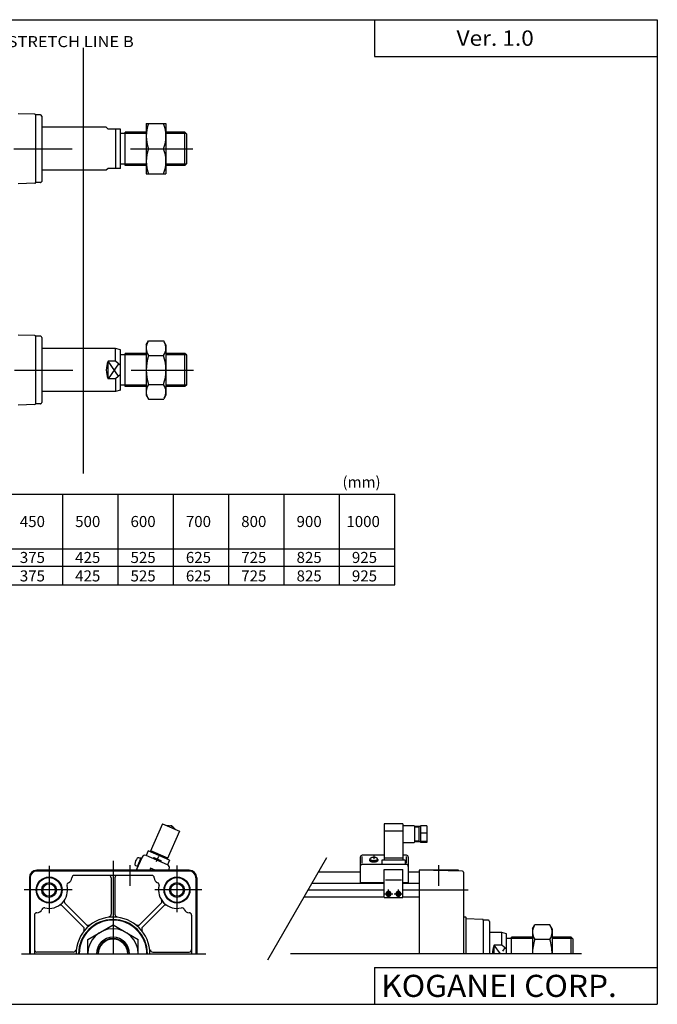
# Model space of a CAD drawing. Extents: x -570 to 570, y -400 to 400.
# Drawn here: x 51 to 570, y -400 to 400 of the extents above; entities that cross this region are included whole.
import ezdxf

# ---------------------------------------------------------------- set-up
doc = ezdxf.new("R2010")
doc.units = 0
doc.header["$LTSCALE"] = 189.29555
doc.linetypes.add('CENTER', pattern=[2, 1.25, -0.25, 0.25, -0.25])
doc.linetypes.add('PHANTOM', pattern=[2.5, 1.25, -0.25, 0.25, -0.25, 0.25, -0.25])
doc.styles.add('MONOTXT', font='monotxt')

msp = doc.modelspace()

# ---------------------------------------------------------------- linework, layer by layer
at = {"color": 7}
for p, q in [((-569.5, 400.5), (569.5, 400.5)), ((339.5, 400.5), (339.5, 370.5)), ((569.5, 400.5), (569.5, -400.5)), ((339.5, 370.5), (569.5, 370.5)), ((63.52, 323.52), (50, 323.99)), ((64, 323.02), (64, 268)), ((68, 323), (64, 323)), ((69, 322), (69, 269)), ((121.5, 313), (69, 313)), ((123, 311.5), (121.5, 313)), ((133, 311.5), (123, 311.5)), ((129, 311.5), (129, 279.5)), ((133, 279.5), (133, 311.5)), ((137, 307.92), (133, 307.92)), ((137, 282), (137, 309)), ((154, 309), (137, 309)), ((185.5, 309), (170, 309)), ((187, 307.5), (185.5, 309)), ((185.5, 282), (185.5, 309)), ((187, 283.5), (187, 307.5)), ((137, 283.08), (133, 283.08)), ((154, 282), (137, 282)), ((185.5, 282), (170, 282)), ((187, 283.5), (185.5, 282)), ((121.5, 278), (69, 278)), ((123, 279.5), (121.5, 278)), ((133, 279.5), (123, 279.5)), ((63.52, 267.48), (50, 267.01)), ((68, 268), (64, 268)), ((63.52, 143.52), (50, 143.99)), ((64, 143), (64, 88)), ((68, 143), (64, 143)), ((69, 142), (69, 89)), ((129, 133), (69, 133)), ((129, 122.59), (129, 133)), ((133, 131.93), (129, 133)), ((133, 99.07), (133, 131.93)), ((137, 102), (137, 129)), ((154, 129), (137, 129)), ((185.5, 129), (170, 129)), ((187, 127.5), (185.5, 129)), ((185.5, 102), (185.5, 129)), ((129, 122.59), (123, 122.59)), ((123, 108.41), (123, 122.59)), ((133, 119.23), (129, 122.59)), ((137, 127.92), (133, 127.92)), ((187, 103.5), (187, 127.5)), ((129, 108.41), (123, 108.41)), ((133, 111.77), (129, 108.41)), ((129, 108.41), (129, 98)), ((129, 98), (69, 98)), ((133, 99.07), (129, 98)), ((137, 103.08), (133, 103.08)), ((154, 102), (137, 102)), ((185.5, 102), (170, 102)), ((187, 103.5), (185.5, 102)), ((63.52, 87.48), (50, 87.01)), ((68, 88), (64, 88)), ((-445.76, 14.38), (356.24, 14.38)), ((86.24, -59.12), (86.24, 14.38)), ((131.24, -59.12), (131.24, 14.38)), ((176.24, -59.12), (176.24, 14.38)), ((221.24, -59.12), (221.24, 14.38)), ((266.24, -59.12), (266.24, 14.38)), ((311.24, -59.12), (311.24, 14.38)), ((356.24, -59.12), (356.24, 14.38)), ((-445.76, -29.87), (356.24, -29.87)), ((-445.76, -44.12), (356.24, -44.12)), ((-445.76, -59.12), (356.24, -59.12)), ((189, -291.5), (65, -291.5)), ((189, -292.1), (65, -292.1)), ((82, -291.5), (82, -292.1)), ((158.5, -295.6), (95.5, -295.6)), ((172, -291.5), (172, -292.1)), ((328, -293), (294.01, -293)), ((376, -293), (367, -293)), ((411.02, -292.11), (376, -291.5)), ((408, -291.5), (376, -291.5)), ((376, -291.5), (376, -359.5)), ((408, -292.06), (408, -291.5)), ((412, -293.11), (412, -359.5)), ((59, -297.5), (59, -359.5)), ((59.6, -297.5), (59.6, -359.5)), ((125.5, -297.6), (125.5, -327.18)), ((128.5, -297.6), (128.5, -327.18)), ((194.4, -297.5), (194.4, -359.5)), ((195, -297.5), (195, -359.5)), ((288.81, -302), (347.5, -302)), ((362.5, -302), (376, -302)), ((85.7, -320.32), (103.09, -337.71)), ((87.82, -318.2), (105.21, -335.59)), ((166.18, -318.2), (148.79, -335.59)), ((168.3, -320.32), (150.91, -337.71)), ((282.46, -313), (347.5, -313)), ((362.5, -313), (376, -313)), ((63.1, -328), (63.1, -359.5)), ((190.9, -328), (190.9, -359.5)), ((413.5, -329.5), (412, -329.5)), ((414, -359.5), (414, -330)), ((427.52, -331.48), (414, -331.01)), ((428, -332), (428, -359.5)), ((432, -332), (428, -332)), ((433, -333), (433, -359.5)), ((443, -342), (433, -342)), ((443, -352.41), (443, -342)), ((447, -343.07), (443, -342)), ((447, -359.5), (447, -343.07)), ((437, -359.5), (437, -352.41)), ((443, -352.41), (437, -352.41)), ((447, -355.77), (443, -352.41)), ((451, -347.08), (447, -347.08)), ((451, -359.5), (451, -346)), ((468, -346), (451, -346)), ((499.5, -346), (484, -346)), ((501, -347.5), (499.5, -346)), ((499.5, -359.5), (499.5, -346)), ((501, -359.5), (501, -347.5)), ((94.68, -358), (65.1, -358)), ((159.32, -358), (188.9, -358)), ((339.5, -370.5), (569.5, -370.5)), ((339.5, -370.5), (339.5, -400.5)), ((-569.5, -400.5), (569.5, -400.5))]:
    msp.add_line(p, q, dxfattribs=at)
at = {"linetype": 'PHANTOM'}
for p, q in [((103, 209.1), (103, 377.68)), ((103, 31.4), (103, 209.1))]:
    msp.add_line(p, q, dxfattribs=at)
at = {"color": 4}
for p, q in [((154, 316), (170, 316)), ((154, 316), (154, 275)), ((170, 316), (170, 275)), ((155.88, 295.5), (168.12, 295.5)), ((154, 275), (170, 275)), ((154, 135.98), (155.83, 139.15)), ((155.83, 139.15), (168.17, 139.15)), ((170, 135.98), (168.17, 139.15)), ((154, 135.98), (154, 95.02)), ((170, 135.98), (170, 95.02)), ((155.88, 127.32), (168.12, 127.32)), ((155.88, 103.68), (168.12, 103.68)), ((154, 95.02), (155.83, 91.85)), ((155.83, 91.85), (168.17, 91.85)), ((170, 95.02), (168.17, 91.85)), ((167.28, -253.62), (157.31, -276.55)), ((167.28, -253.62), (181.03, -259.6)), ((174.76, -255.23), (173.61, -255.36)), ((175.44, -256.15), (174.76, -255.23)), ((362.5, -253.62), (347.5, -253.62)), ((347.5, -253.62), (347.5, -283.33)), ((362.5, -253.62), (362.5, -283.33)), ((362.5, -255.11), (371.5, -255.11)), ((372, -255.61), (372, -268.61)), ((377, -255.86), (372, -255.86)), ((375.5, -255.86), (375.5, -268.36)), ((382, -255.23), (377, -255.23)), ((377, -255.23), (377, -269)), ((382, -255.23), (382, -269)), ((181.03, -259.6), (171.06, -282.53)), ((362.5, -259.6), (347.5, -259.6)), ((375.5, -256.36), (372, -256.36)), ((382, -261.27), (377, -261.27)), ((371.5, -269.11), (363, -269.11)), ((375.5, -267.86), (372, -267.86)), ((377, -268.36), (372, -268.36)), ((382, -268.14), (377, -268.14)), ((382, -269), (377, -269)), ((155.47, -275.75), (153.88, -279.42)), ((171.3, -286.99), (153.88, -279.42)), ((172.9, -283.33), (155.47, -275.75)), ((171.46, -281.61), (157.71, -275.63)), ((347.5, -279.21), (329.5, -279.21)), ((329.5, -285.6), (329.5, -280.13)), ((365.5, -279.21), (362.5, -279.21)), ((365.5, -285.6), (365.5, -280.13)), ((145.19, -287.53), (146.78, -288.22)), ((150.59, -280.71), (145.9, -291.5)), ((149.73, -281.43), (146.54, -288.77)), ((149.49, -281.98), (147.91, -281.29)), ((150.19, -281.63), (149.73, -281.43)), ((159.38, -281.81), (160.11, -281.04)), ((160.11, -281.04), (165.87, -283.54)), ((165.87, -283.54), (165.8, -284.6)), ((172.9, -283.33), (171.3, -286.99)), ((328, -280.71), (328, -302)), ((365.5, -286.79), (329.5, -286.79)), ((335.86, -282.29), (335.56, -282.96)), ((342.14, -282.29), (342.44, -282.96)), ((364.5, -283.33), (345.5, -283.33)), ((345.5, -283.33), (345.5, -286.79)), ((362.5, -281.61), (347.5, -281.61)), ((364.5, -283.33), (364.5, -286.79)), ((367, -280.7), (367, -302)), ((147.81, -291.5), (146.2, -290.8)), ((147, -288.97), (146.54, -288.77)), ((157.57, -289.74), (156.8, -291.5)), ((161.23, -291.34), (157.57, -289.74)), ((161.23, -291.34), (161.16, -291.5)), ((172.6, -290.28), (172.07, -291.5)), ((172.4, -290.74), (174.14, -291.5)), ((347.5, -290.74), (362.5, -290.74)), ((347.5, -313.5), (347.5, -290.74)), ((362.5, -313.5), (362.5, -290.74)), ((347.5, -301.75), (328, -301.75)), ((348.5, -299.21), (361.5, -299.21)), ((367, -301.75), (362.5, -301.75)), ((347.5, -313.5), (362.5, -313.5)), ((106.5, -347.66), (127, -335.83)), ((127, -335.83), (147.5, -347.66)), ((468, -339.02), (469.83, -335.85)), ((482.17, -335.85), (469.83, -335.85)), ((484, -339.02), (482.17, -335.85)), ((468, -339.02), (468, -359.5)), ((484, -339.02), (484, -359.5)), ((106.5, -359.5), (106.5, -347.66)), ((147.5, -359.5), (147.5, -347.66)), ((482.12, -347.68), (469.88, -347.68))]:
    msp.add_line(p, q, dxfattribs=at)
at = {"color": 2}
for p, q in [((154, 307.92), (137, 307.92)), ((186.58, 307.92), (170, 307.92)), ((154, 283.08), (137, 283.08)), ((186.58, 283.08), (170, 283.08)), ((131.51, 110.52), (123, 122.59)), ((131.51, 120.48), (123, 108.41)), ((154, 127.92), (137, 127.92)), ((186.58, 127.92), (170, 127.92)), ((154, 103.08), (137, 103.08)), ((186.58, 103.08), (170, 103.08)), ((252.86, -364.28), (300.89, -281.08)), ((442, -359.5), (437, -352.41)), ((468, -347.08), (451, -347.08)), ((500.58, -347.08), (484, -347.08)), ((445.51, -354.52), (443.66, -357.14))]:
    msp.add_line(p, q, dxfattribs=at)
at = {"color": 2, "linetype": 'CENTER'}
for p, q in [((-237.48, 295.5), (191.8, 295.5)), ((-236.94, 115.5), (192.55, 115.5)), ((75, -287.89), (75, -326.32)), ((127, -283.88), (127, -359.5)), ((141, -304.2), (141, -287.21)), ((179, -287.64), (179, -325.65)), ((392, -304.2), (392, -287.21)), ((93.75, -307.5), (54.63, -307.5)), ((199.12, -307.5), (160.9, -307.5)), ((285.64, -307.5), (347.5, -307.5)), ((362.5, -307.5), (415.64, -307.5)), ((52.6, -359.5), (202.51, -359.5)), ((507.94, -359.5), (255.62, -359.5))]:
    msp.add_line(p, q, dxfattribs=at)
at = {"color": 6, "linetype": 'CENTER'}
for p, q in [((163.89, -280.21), (162, -284.57)), ((339, -279.67), (339, -282.29)), ((347.5, -310.64), (354.5, -310.64)), ((351, -314.14), (351, -307.14)), ((355.5, -310.64), (362.5, -310.64)), ((359, -314.14), (359, -307.14))]:
    msp.add_line(p, q, dxfattribs=at)
at = {"color": 4}
for points in [[(335.56, -282.96), (335.51, -283.08), (335.5, -283.2), (335.51, -283.32), (335.55, -283.44), (335.62, -283.56), (335.71, -283.68), (335.82, -283.79), (335.96, -283.9), (336.13, -284), (336.31, -284.1), (336.52, -284.19), (336.75, -284.27), (336.99, -284.35), (337.25, -284.41), (337.52, -284.47), (337.8, -284.52), (338.09, -284.55), (338.39, -284.58), (338.69, -284.6), (339, -284.6), (339.31, -284.6), (339.61, -284.58), (339.91, -284.55), (340.2, -284.52), (340.48, -284.47), (340.75, -284.41), (341.01, -284.35), (341.26, -284.27), (341.48, -284.19), (341.69, -284.1), (341.87, -284), (342.04, -283.9), (342.18, -283.79), (342.29, -283.68), (342.38, -283.56), (342.45, -283.44), (342.49, -283.32), (342.5, -283.2), (342.49, -283.08), (342.44, -282.96)], [(342.14, -282.29), (342.13, -282.18), (342.09, -282.07), (342.03, -281.96), (341.95, -281.86), (341.85, -281.76), (341.72, -281.66), (341.57, -281.57), (341.41, -281.48), (341.22, -281.4), (341.02, -281.33), (340.8, -281.26), (340.57, -281.2), (340.33, -281.15), (340.07, -281.11), (339.81, -281.08), (339.55, -281.06), (339.27, -281.04), (339, -281.04), (338.73, -281.04), (338.45, -281.06), (338.19, -281.08), (337.93, -281.11), (337.67, -281.15), (337.43, -281.2), (337.2, -281.26), (336.98, -281.33), (336.78, -281.4), (336.59, -281.48), (336.43, -281.57), (336.28, -281.66), (336.15, -281.76), (336.05, -281.86), (335.97, -281.96), (335.91, -282.07), (335.87, -282.18), (335.86, -282.29), (335.87, -282.4), (335.91, -282.51), (335.97, -282.61), (336.05, -282.72), (336.15, -282.82), (336.28, -282.91), (336.43, -283.01), (336.59, -283.09), (336.78, -283.17), (336.98, -283.25), (337.2, -283.31), (337.43, -283.37), (337.67, -283.42), (337.93, -283.47), (338.19, -283.5), (338.45, -283.52), (338.73, -283.54), (339, -283.54), (339.27, -283.54), (339.55, -283.52), (339.81, -283.5), (340.07, -283.47), (340.33, -283.42), (340.57, -283.37), (340.8, -283.31), (341.02, -283.25), (341.22, -283.17), (341.41, -283.09), (341.57, -283.01), (341.72, -282.91), (341.85, -282.82), (341.95, -282.72), (342.03, -282.61), (342.09, -282.51), (342.13, -282.4), (342.14, -282.29)], [(353, -310.64), (352.99, -310.47), (352.97, -310.3), (352.93, -310.13), (352.88, -309.97), (352.81, -309.81), (352.73, -309.65), (352.64, -309.51), (352.53, -309.37), (352.41, -309.24), (352.29, -309.13), (352.15, -309.02), (352, -308.93), (351.85, -308.85), (351.68, -308.78), (351.52, -308.73), (351.35, -308.69), (351.17, -308.67), (351, -308.66), (350.83, -308.67), (350.65, -308.69), (350.48, -308.73), (350.32, -308.78), (350.15, -308.85), (350, -308.93), (349.85, -309.02), (349.71, -309.13), (349.59, -309.24), (349.47, -309.37), (349.36, -309.51), (349.27, -309.65), (349.19, -309.81), (349.12, -309.97), (349.07, -310.13), (349.03, -310.3), (349.01, -310.47), (349, -310.64), (349.01, -310.81), (349.03, -310.99), (349.07, -311.15), (349.12, -311.32), (349.19, -311.48), (349.27, -311.63), (349.36, -311.78), (349.47, -311.91), (349.59, -312.04), (349.71, -312.16), (349.85, -312.26), (350, -312.35), (350.15, -312.43), (350.32, -312.5), (350.48, -312.55), (350.65, -312.59), (350.83, -312.61), (351, -312.62), (351.17, -312.61), (351.35, -312.59), (351.52, -312.55), (351.68, -312.5), (351.85, -312.43), (352, -312.35), (352.15, -312.26), (352.29, -312.16), (352.41, -312.04), (352.53, -311.91), (352.64, -311.78), (352.73, -311.63), (352.81, -311.48), (352.88, -311.32), (352.93, -311.15), (352.97, -310.99), (352.99, -310.81), (353, -310.64)], [(352.2, -310.64), (352.2, -310.54), (352.18, -310.44), (352.16, -310.33), (352.13, -310.24), (352.09, -310.14), (352.04, -310.05), (351.98, -309.96), (351.92, -309.88), (351.85, -309.8), (351.77, -309.73), (351.69, -309.67), (351.6, -309.61), (351.51, -309.57), (351.41, -309.53), (351.31, -309.5), (351.21, -309.47), (351.1, -309.46), (351, -309.45), (350.9, -309.46), (350.79, -309.47), (350.69, -309.5), (350.59, -309.53), (350.49, -309.57), (350.4, -309.61), (350.31, -309.67), (350.23, -309.73), (350.15, -309.8), (350.08, -309.88), (350.02, -309.96), (349.96, -310.05), (349.91, -310.14), (349.87, -310.24), (349.84, -310.33), (349.82, -310.44), (349.8, -310.54), (349.8, -310.64), (349.8, -310.75), (349.82, -310.85), (349.84, -310.95), (349.87, -311.05), (349.91, -311.14), (349.96, -311.23), (350.02, -311.32), (350.08, -311.4), (350.15, -311.48), (350.23, -311.55), (350.31, -311.61), (350.4, -311.67), (350.49, -311.72), (350.59, -311.76), (350.69, -311.79), (350.79, -311.81), (350.9, -311.82), (351, -311.83), (351.1, -311.82), (351.21, -311.81), (351.31, -311.79), (351.41, -311.76), (351.51, -311.72), (351.6, -311.67), (351.69, -311.61), (351.77, -311.55), (351.85, -311.48), (351.92, -311.4), (351.98, -311.32), (352.04, -311.23), (352.09, -311.14), (352.13, -311.05), (352.16, -310.95), (352.18, -310.85), (352.2, -310.75), (352.2, -310.64)], [(361, -310.64), (360.99, -310.47), (360.97, -310.3), (360.93, -310.13), (360.88, -309.97), (360.81, -309.81), (360.73, -309.65), (360.64, -309.51), (360.53, -309.37), (360.41, -309.24), (360.29, -309.13), (360.15, -309.02), (360, -308.93), (359.85, -308.85), (359.68, -308.78), (359.52, -308.73), (359.35, -308.69), (359.17, -308.67), (359, -308.66), (358.83, -308.67), (358.65, -308.69), (358.48, -308.73), (358.32, -308.78), (358.15, -308.85), (358, -308.93), (357.85, -309.02), (357.71, -309.13), (357.59, -309.24), (357.47, -309.37), (357.36, -309.51), (357.27, -309.65), (357.19, -309.81), (357.12, -309.97), (357.07, -310.13), (357.03, -310.3), (357.01, -310.47), (357, -310.64), (357.01, -310.81), (357.03, -310.99), (357.07, -311.15), (357.12, -311.32), (357.19, -311.48), (357.27, -311.63), (357.36, -311.78), (357.47, -311.91), (357.59, -312.04), (357.71, -312.16), (357.85, -312.26), (358, -312.35), (358.15, -312.43), (358.32, -312.5), (358.48, -312.55), (358.65, -312.59), (358.83, -312.61), (359, -312.62), (359.17, -312.61), (359.35, -312.59), (359.52, -312.55), (359.68, -312.5), (359.85, -312.43), (360, -312.35), (360.15, -312.26), (360.29, -312.16), (360.41, -312.04), (360.53, -311.91), (360.64, -311.78), (360.73, -311.63), (360.81, -311.48), (360.88, -311.32), (360.93, -311.15), (360.97, -310.99), (360.99, -310.81), (361, -310.64)], [(360.2, -310.64), (360.2, -310.54), (360.18, -310.44), (360.16, -310.33), (360.13, -310.24), (360.09, -310.14), (360.04, -310.05), (359.98, -309.96), (359.92, -309.88), (359.85, -309.8), (359.77, -309.73), (359.69, -309.67), (359.6, -309.61), (359.51, -309.57), (359.41, -309.53), (359.31, -309.5), (359.21, -309.47), (359.1, -309.46), (359, -309.45), (358.9, -309.46), (358.79, -309.47), (358.69, -309.5), (358.59, -309.53), (358.49, -309.57), (358.4, -309.61), (358.31, -309.67), (358.23, -309.73), (358.15, -309.8), (358.08, -309.88), (358.02, -309.96), (357.96, -310.05), (357.91, -310.14), (357.87, -310.24), (357.84, -310.33), (357.82, -310.44), (357.8, -310.54), (357.8, -310.64), (357.8, -310.75), (357.82, -310.85), (357.84, -310.95), (357.87, -311.05), (357.91, -311.14), (357.96, -311.23), (358.02, -311.32), (358.08, -311.4), (358.15, -311.48), (358.23, -311.55), (358.31, -311.61), (358.4, -311.67), (358.49, -311.72), (358.59, -311.76), (358.69, -311.79), (358.79, -311.81), (358.9, -311.82), (359, -311.83), (359.1, -311.82), (359.21, -311.81), (359.31, -311.79), (359.41, -311.76), (359.51, -311.72), (359.6, -311.67), (359.69, -311.61), (359.77, -311.55), (359.85, -311.48), (359.92, -311.4), (359.98, -311.32), (360.04, -311.23), (360.09, -311.14), (360.13, -311.05), (360.16, -310.95), (360.18, -310.85), (360.2, -310.75), (360.2, -310.64)]]:
    msp.add_lwpolyline(points, dxfattribs=at)
at = {"color": 7}
for centre, radius in [((75, -307.5), 10.55), ((75, -307.5), 10.05), ((75, -307.5), 5.05), ((179, -307.5), 10.55), ((179, -307.5), 10.05), ((179, -307.5), 5.05)]:
    msp.add_circle(centre, radius, dxfattribs=at)
at = {"color": 2}
for centre in [(75, -307.5), (179, -307.5)]:
    msp.add_circle(centre, 6, dxfattribs=at)
at = {"color": 7}
for centre, radius, start, end in [((63.5, 323.02), 0.5, 0.00004, 87.99926), ((68, 322), 1, 0.00004, 90.00002), ((63.5, 267.98), 0.5, 272.00081, 0.00002), ((68, 269), 1, 269.99997, 0.00002), ((63.5, 143.02), 0.5, 0.00004, 87.99926), ((68, 142), 1, 0.00004, 90.00007), ((139, 115.5), 17.5, 156.10448, 203.89553), ((68, 89), 1, 269.99997, 0.00002), ((63.5, 87.98), 0.5, 272.00081, 0.00002), ((65, -297.5), 6, 90.00002, 180), ((65, -297.5), 5.4, 90.00002, 180), ((95.5, -297.6), 2, 90.00003, 179.11868), ((123.5, -297.6), 2, 0.00004, 90.00002), ((130.5, -297.6), 2, 90.00002, 180), ((158.5, -297.6), 2, 0.88011, 90.00002), ((189, -297.5), 6, 0.00004, 90.00002), ((189, -297.5), 5.4, 0.00004, 90.00002), ((411, -293.11), 1, 0.00004, 88.99983), ((75, -307.5), 15, 256.36112, 13.63872), ((91.52, -303.49), 2, 112.81621, 193.63873), ((89, -297.5), 4.5, 292.81657, 359.11922), ((165, -297.5), 4.5, 180.88026, 247.18155), ((162.48, -303.49), 2, 346.3613, 67.18114), ((179, -307.5), 15, 166.36127, 283.63891), ((84.29, -321.74), 2, 44.99956, 123.11943), ((89.24, -316.79), 2, 146.88138, 224.99959), ((164.76, -316.79), 2, 315.00045, 33.11812), ((169.71, -321.74), 2, 56.88185, 135.00041), ((65.1, -328), 2, 90.8801, 180), ((65, -321.5), 4.5, 270.88025, 337.18155), ((70.99, -324.02), 2, 76.36129, 157.18114), ((123.5, -327.18), 2, 276.18086, 0.00002), ((130.5, -327.18), 2, 180, 263.81917), ((183.01, -324.02), 2, 22.81621, 103.63874), ((189, -321.5), 4.5, 202.81658, 269.11922), ((188.9, -328), 2, 0.00004, 89.11868), ((127, -359.5), 30, 0, 180), ((127, -359.5), 28, 0, 180), ((127, -359.5), 27.5, 0, 180), ((106.62, -334.17), 2, 225, 308.81876), ((147.38, -334.17), 2, 231.18163, 315.00001), ((413.5, -330), 0.5, 0.00004, 90.00002), ((427.5, -331.98), 0.5, 0.00004, 87.99926), ((432, -333), 1, 0.00004, 90.00007), ((101.67, -339.12), 2, 321.18075, 44.99999), ((152.33, -339.12), 2, 135, 218.81883), ((127, -359.5), 13.5, 0, 180), ((127, -359.5), 12, 0, 180), ((453, -359.5), 17.5, 156.10447, 180), ((65.1, -356), 2, 180, 269.99998), ((94.68, -356), 2, 269.99998, 353.81919), ((159.32, -356), 2, 186.18082, 269.99998), ((188.9, -356), 2, 269.99997, 0.00002)]:
    msp.add_arc(centre, radius, start, end, dxfattribs=at)
at = {"color": 4}
for centre, radius, start, end in [((182.89, 305.75), 28.89, 159.22171, 200.77829), ((141.11, 305.75), 28.89, 339.22184, 20.77816), ((182.89, 285.25), 28.89, 159.22171, 200.77829), ((141.11, 285.25), 28.89, 339.22184, 20.77816), ((164.24, 133.24), 10.24, 150, 215.2644), ((159.76, 133.24), 10.24, 324.73561, 30), ((192.14, 115.5), 38.14, 161.94029, 198.05971), ((131.86, 115.5), 38.14, 341.94029, 18.05971), ((164.24, 97.76), 10.24, 144.73561, 210), ((159.76, 97.76), 10.24, 330, 35.26439), ((171.76, -262.11), 7, 35.41828, 97.58172), ((371.5, -255.61), 0.498, 359.71411, 90.28589), ((363, -269.61), 0.498, 89.71411, 180.28589), ((371.5, -268.61), 0.503, 270.28447, 359.71553), ((152.88, -281.7), 2.5, 66.38552, 156.61448), ((329.5, -280.71), 1.5, 89.90486, 180.09514), ((365.5, -280.71), 1.5, 359.90486, 90.09514), ((145.59, -286.61), 1, 169.333, 246.63315), ((156.21, -288.63), 11.81, 143.55997, 169.21897), ((147.5, -282.2), 0.997, 66.08553, 143.94833), ((170.31, -289.29), 2.5, 336.50038, 66.49962), ((329.5, -288.28), 1.5, 89.90486, 180.09514), ((365.5, -288.28), 1.5, 359.90486, 90.09514), ((127, -359.5), 20.5, 0, 180), ((478.24, -341.76), 10.24, 150, 215.26439), ((473.76, -341.76), 10.24, 324.73561, 30), ((506.14, -359.5), 38.14, 161.94029, 180), ((445.86, -359.5), 38.14, 0, 18.05971)]:
    msp.add_arc(centre, radius, start, end, dxfattribs=at)
at = {"color": 2}
msp.add_arc((127, -359.5), 12.4, 0, 180, dxfattribs=at)

# ---------------------------------------------------------------- texts
at = {"style": 'MONOTXT', "width": 1.09375}
msp.add_text('STRETCH LINE B', height=9, dxfattribs=at).set_placement((41.29, 378.18))
at = {"color": 7, "style": 'MONOTXT'}
for s, height, width, p in [('Ver. 1.0', 12.5, 1.081081, (406.29, 379.25)), ('KOGANEI CORP.', 18, 1.048387, (345.07, -394.5))]:
    msp.add_text(s, height=height, dxfattribs=dict(at, width=width)).set_placement(p)
for s, p in [('(mm)', (313.52, 19.88)), ('450', (51.22, -12.24)), ('500', (96.22, -12.24)), ('600', (141.22, -12.24)), ('700', (186.22, -12.24)), ('800', (231.22, -12.24)), ('900', (276.22, -12.24)), ('1000', (316.72, -12.24)), ('375', (51.22, -41.49)), ('425', (96.22, -41.49)), ('525', (141.22, -41.49)), ('625', (186.22, -41.49)), ('725', (231.22, -41.49)), ('825', (276.22, -41.49)), ('925', (321.22, -41.49)), ('375', (51.22, -56.49)), ('425', (96.22, -56.49)), ('525', (141.22, -56.49)), ('625', (186.22, -56.49)), ('725', (231.22, -56.49)), ('825', (276.22, -56.49)), ('925', (321.22, -56.49))]:
    msp.add_text(s, height=9, dxfattribs=at).set_placement(p)

doc.saveas('drawing.dxf')
